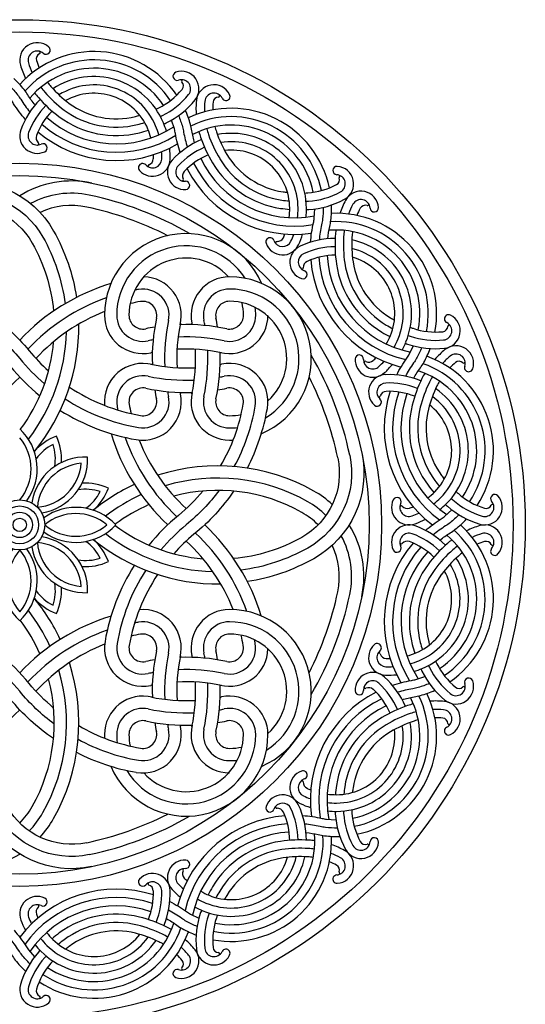
# Model space of a CAD drawing. Extents: x -282 to 280, y -290 to 239.
# Drawn here: x 230 to 280, y 10 to 106 of the extents above; entities that cross this region are included whole.
import ezdxf

# ---------------------------------------------------------------- set-up
doc = ezdxf.new("R2010")
doc.units = 0
doc.header["$MEASUREMENT"] = 0
doc.layers.add('DEFAULT', color=7, linetype='Continuous')

msp = doc.modelspace()

# ---------------------------------------------------------------- linework, layer by layer
at = {"layer": 'DEFAULT', "color": 5, "true_color": 0x0000ff}
for points in [[(231.747, 97.866, -0.029741), (231.044, 98.854, 0.027269), (230.683, 99.367, 0.038104), (229.672, 100.465)], [(229.264, 99.725, -0.032361), (230.041, 98.861, -0.027269), (230.351, 98.421, 0.034603), (231.246, 97.188)], [(230.806, 96.446, -0.040648), (229.658, 97.988, 0.027269), (229.399, 98.355), (228.793, 99.041)], [(247.355, 94.166, -0.029743), (247.084, 95.348, 0.027269), (246.946, 95.96, 0.038101), (246.433, 97.361)], [(245.942, 93.215, -0.040651), (245.472, 95.078, 0.027269), (245.374, 95.516), (245.076, 96.382)], [(245.773, 96.834, -0.032358), (246.16, 95.738, -0.027269), (246.278, 95.213, 0.034606), (246.633, 93.731)], [(223.197, 90.223, -0.327608), (233.563, 85.528, -0.090215), (235.803, 79.039)], [(223.445, 89.051, -0.327608), (232.518, 84.941, -0.096433), (234.68, 78.418)], [(223.692, 87.878, -0.327608), (231.474, 84.353, -0.105023), (233.554, 77.698)], [(258.69, 84.436, -0.040651), (258.968, 86.337, 0.027269), (259.045, 86.781), (259.102, 87.694)], [(259.918, 87.845, -0.032358), (259.857, 86.685, -0.027269), (259.764, 86.154, 0.034606), (259.526, 84.649)], [(260.359, 84.774, -0.029743), (260.561, 85.97, 0.027269), (260.668, 86.589, 0.038101), (260.73, 88.079)], [(226.946, 77.698, -0.07026), (231.176, 73.821, 0.037865), (233.072, 71.843)], [(226.873, 76.277, -0.060588), (230.25, 73.059, 0.045012), (232.688, 70.588)], [(226.933, 74.705, -0.046923), (229.325, 72.298, 0.049981), (232.227, 69.414)], [(267.108, 71.448, -0.040644), (268.093, 73.097, 0.027269), (268.334, 73.477), (268.735, 74.3)], [(269.547, 74.127, -0.032367), (269.046, 73.078, -0.027269), (268.758, 72.623, 0.034599), (267.962, 71.325)], [(268.779, 71.121, -0.029737), (269.423, 72.149, 0.027269), (269.759, 72.679, 0.03811), (270.387, 74.033)], [(262.519, 63.588, -0.327608), (258.409, 54.514, -0.096433), (251.886, 52.352)], [(263.692, 63.835, -0.327608), (258.996, 53.47, -0.090215), (252.507, 51.23)], [(261.347, 63.34, -0.327608), (257.822, 55.559, -0.105023), (251.166, 53.478)], [(260.813, 58.772, 0.058608), (258.996, 60.094, 0.208693), (243.732, 61.639)], [(260.194, 57.706, 0.066645), (258.409, 59.05, 0.203055), (244.47, 60.612)], [(248.173, 60.1, -0.046923), (245.766, 57.707, 0.049981), (242.882, 54.805)], [(249.745, 60.159, -0.060588), (246.528, 56.782, 0.045012), (244.056, 54.344)], [(259.423, 56.782, 0.070137), (257.822, 58.005, 0.195031), (245.311, 59.604)], [(251.166, 60.086, -0.07026), (247.289, 55.857, 0.037865), (245.311, 53.96)], [(269.915, 56.227, -0.040644), (271.456, 57.374, 0.027269), (271.824, 57.633), (272.509, 58.239)], [(273.193, 57.768, -0.032367), (272.33, 56.991, -0.027269), (271.889, 56.681, 0.034599), (270.656, 55.786)], [(271.334, 55.285, -0.029737), (272.322, 55.988, 0.027269), (272.836, 56.349, 0.03811), (273.933, 57.36)], [(233.568, 38.859, -0.046923), (231.176, 41.266, 0.049981), (228.274, 44.15)], [(233.627, 37.287, -0.060588), (230.25, 40.505, 0.045012), (227.813, 42.976)], [(231.174, 26.839, 0.066645), (232.518, 28.623, 0.203055), (234.081, 42.562)], [(232.24, 26.22, 0.058608), (233.563, 28.036, 0.208693), (235.107, 43.3)], [(233.554, 35.866, -0.07026), (229.325, 39.743, 0.037865), (227.428, 41.721)], [(230.25, 27.609, 0.070137), (231.474, 29.211, 0.195031), (233.072, 41.721)], [(266.683, 41.09, -0.040645), (268.546, 41.56, 0.027269), (268.985, 41.659), (269.85, 41.956)], [(270.302, 41.259, -0.032365), (269.206, 40.872, -0.027269), (268.681, 40.754, 0.0346), (267.199, 40.399)], [(267.634, 39.677, -0.029738), (268.816, 39.948, 0.027269), (269.428, 40.086, 0.038108), (270.829, 40.599)], [(236.809, 25.686, -0.327608), (229.027, 29.211, -0.105023), (226.946, 35.866)], [(237.056, 24.513, -0.327608), (227.982, 28.623, -0.096433), (225.821, 35.146)], [(237.303, 23.341, -0.327608), (226.938, 28.036, -0.090215), (224.698, 34.525)], [(257.905, 28.342, -0.040645), (259.806, 28.064, 0.027269), (260.249, 27.987), (261.162, 27.93)], [(261.313, 27.114, -0.032365), (260.153, 27.175, -0.027269), (259.622, 27.268, 0.0346), (258.118, 27.507)], [(258.243, 26.673, -0.029738), (259.438, 26.471, 0.027269), (260.057, 26.364, 0.038108), (261.547, 26.302)], [(244.916, 19.924, -0.040646), (246.566, 18.94, 0.027269), (246.946, 18.699), (247.768, 18.297)], [(247.595, 17.485, -0.032365), (246.547, 17.986, -0.027269), (246.091, 18.274, 0.0346), (244.793, 19.071)], [(244.59, 18.253, -0.029738), (245.617, 17.609, 0.027269), (246.147, 17.273, 0.038107), (247.501, 16.645)], [(229.695, 17.117, -0.040646), (230.842, 15.576, 0.027269), (231.101, 15.209), (231.707, 14.523)], [(228.754, 15.698, -0.029738), (229.457, 14.71, 0.027269), (229.818, 14.197, 0.038107), (230.828, 13.099)], [(231.236, 13.839, -0.032365), (230.459, 14.703, -0.027269), (230.149, 15.143, 0.0346), (229.255, 16.376)]]:
    msp.add_lwpolyline(points, format="xyb", dxfattribs=at)
for radius in [49.429, 48.231, 35.375, 34.177, 2.449, 1.85, 1.251, 0.652]:
    msp.add_circle((230.25, 56.782), radius, dxfattribs=at)
for centre, radius, start, end in [((237.514, 93.298), 9.801, 34.32239, 137.82446), ((231.965, 102.249), 1.715, 48.73572, 196.6862), ((231.965, 102.249), 0.898, 48.73572, 196.6862), ((232.122, 103.001), 0.129, 295.85446, 78.25912), ((232.827, 103.231), 0.409, 228.73572, 48.73572), ((237.514, 93.298), 8.984, 33.71683, 138.56908), ((232.42, 102.385), 0.556, 115.85446, 196.68586), ((238.465, 104.197), 6.866, 196.68586, 203.11518), ((238.465, 104.197), 8.5, 196.68586, 206.04351), ((238.465, 104.197), 7.683, 196.68586, 204.46288), ((237.514, 93.298), 8.167, 33.6786, 140.08732), ((246.065, 99.444), 1.715, 320.8138, 108.76428), ((237.514, 93.298), 7.35, 22.67742, 123.12097), ((245.645, 100.681), 0.409, 108.76428, 288.76428), ((246.065, 99.444), 0.898, 320.8138, 108.76428), ((246.208, 100.199), 0.129, 79.24087, 221.6455), ((238.465, 104.197), 7.683, 216.79775, 221.27151), ((238.465, 104.197), 6.866, 216.81088, 221.2715), ((241.823, 107.144), 11.334, 221.27163, 233.55678), ((237.514, 93.298), 6.533, 22.67742, 121.62946), ((240.806, 103.731), 6.866, 296.2285, 320.81414), ((245.697, 99.744), 0.556, 320.81414, 41.64555), ((249.234, 98.131), 1.715, 26.23572, 174.1862), ((238.324, 92.482), 8.5, 135.75776, 159.59569), ((238.465, 104.197), 8.5, 217.34114, 221.27152), ((241.823, 107.144), 12.968, 221.27163, 233.55679), ((241.823, 107.144), 12.151, 221.27163, 233.55679), ((237.514, 93.298), 5.716, 22.67742, 119.02521), ((240.806, 103.731), 7.683, 296.22849, 320.81414), ((240.806, 103.731), 8.5, 296.22848, 320.81414), ((255.984, 97.444), 8.5, 174.18586, 183.54351), ((249.234, 98.131), 0.898, 26.23572, 174.1862), ((249.707, 98.083), 0.556, 93.35446, 174.18586), ((249.667, 98.767), 0.129, 273.35446, 55.75912), ((250.406, 98.709), 0.409, 206.23572, 26.23572), ((238.324, 92.482), 7.683, 135.93093, 159.59569), ((239.695, 104.262), 8.568, 233.55713, 283.94322), ((239.695, 104.262), 7.751, 233.55714, 283.94322), ((238.831, 107.739), 11.334, 294.76946, 296.22837), ((250.935, 87.739), 9.801, 11.82239, 115.32475), ((255.984, 97.444), 7.683, 174.18586, 181.96288), ((255.984, 97.444), 6.866, 174.18586, 180.61518), ((238.324, 92.482), 6.866, 135.71525, 159.59569), ((239.694, 104.262), 10.202, 228.10581, 303.37208), ((239.695, 104.262), 9.385, 233.55709, 283.94321), ((238.831, 107.739), 11.334, 283.94322, 286.17482), ((238.831, 107.739), 12.151, 295.20174, 296.22837), ((250.935, 87.739), 8.984, 11.21683, 116.06946), ((231.965, 94.848), 1.715, 159.59535, 295.25668), ((239.694, 104.262), 11.019, 228.68532, 301.8143), ((238.831, 107.739), 12.151, 283.94321, 287.42272), ((238.831, 107.739), 12.968, 283.94321, 287.95119), ((236.453, 92.855), 6.866, 15.06356, 22.67742), ((236.453, 92.855), 7.683, 15.77252, 22.67742), ((236.453, 92.855), 8.5, 16.79877, 22.67742), ((238.831, 107.739), 12.968, 295.1761, 296.22837), ((250.935, 87.739), 8.167, 11.1786, 117.58776), ((255.984, 97.444), 7.683, 194.29775, 198.77151), ((255.984, 97.444), 6.866, 194.31088, 198.7715), ((231.965, 94.848), 0.898, 159.59535, 295.36009), ((232.483, 94.655), 0.634, 159.59571, 228.988), ((239.694, 104.262), 11.836, 229.67992, 300.4323), ((251.372, 86.675), 8.5, 113.25776, 137.09569), ((255.984, 97.444), 8.5, 194.84114, 198.77152), ((260.215, 98.882), 12.968, 198.77163, 211.05679), ((260.215, 98.882), 12.151, 198.77163, 211.05679), ((260.215, 98.882), 11.334, 198.77163, 211.05678), ((250.935, 87.739), 7.35, 0.17742, 100.62097), ((231.983, 94.079), 0.129, 271.32829, 48.988), ((232.522, 93.666), 0.409, 295.25707, 115.02944), ((236.453, 92.855), 8.5, 357.9043, 5.30093), ((251.372, 86.675), 7.683, 113.43093, 137.09569), ((250.935, 87.739), 6.533, 0.17742, 99.12946), ((250.935, 87.739), 5.716, 0.17742, 96.52521), ((243.233, 92.606), 1.715, 222.24294, 357.90464), ((243.233, 92.606), 0.898, 222.24294, 357.90464), ((242.68, 92.627), 0.634, 288.51209, 357.9043), ((236.453, 92.855), 6.866, 357.9043, 1.16139), ((236.453, 92.855), 7.683, 357.9043, 3.21615), ((251.372, 86.675), 6.866, 113.21525, 137.09569), ((257.146, 97.034), 10.202, 205.60585, 280.86989), ((257.145, 97.033), 8.568, 211.05713, 261.44322), ((257.145, 97.033), 7.751, 211.05714, 261.44322), ((242.266, 91.728), 0.409, 42.24294, 222.24294), ((242.923, 91.903), 0.129, 108.51209, 246.17103), ((246.402, 91.294), 1.715, 137.09535, 272.75668), ((246.402, 91.294), 0.898, 137.09535, 272.86009), ((257.146, 97.034), 11.837, 207.18002, 277.93037), ((257.146, 97.034), 11.02, 206.18592, 279.31158), ((257.145, 97.033), 9.385, 211.05709, 261.44321), ((261.272, 91.448), 0.409, 86.26428, 266.26428), ((261.187, 90.145), 1.715, 298.3138, 86.26428), ((246.124, 90.577), 0.129, 248.82829, 26.488), ((246.807, 90.918), 0.634, 137.09571, 206.488), ((260.962, 90.563), 0.556, 298.31414, 19.14555), ((261.187, 90.145), 0.898, 298.3138, 86.26428), ((261.609, 90.787), 0.129, 56.74087, 199.1455), ((235.319, 80.815), 9.616, 78.0906, 121.81173), ((246.464, 89.989), 0.409, 272.75707, 92.52944), ((257.969, 96.118), 6.866, 273.7285, 298.31414), ((235.319, 80.815), 8.417, 78.0906, 118.39507), ((230.25, 56.782), 32.979, 59.77852, 78.0906), ((257.679, 100.577), 11.334, 261.44322, 263.67482), ((257.679, 100.577), 11.334, 272.26946, 273.72837), ((257.969, 96.118), 7.683, 273.72849, 298.31414), ((257.969, 96.118), 8.5, 273.72848, 298.31414), ((263.613, 87.719), 1.715, 3.73572, 151.6862), ((235.319, 80.815), 7.219, 78.0906, 115.24349), ((230.25, 56.782), 31.78, 62.9173, 78.0906), ((257.679, 100.577), 12.968, 261.44321, 265.45119), ((257.679, 100.577), 12.151, 261.44321, 264.92272), ((249.785, 87.735), 6.866, 352.56199, 0.17742), ((249.785, 87.735), 7.683, 353.27088, 0.17742), ((249.785, 87.735), 8.5, 354.29708, 0.17742), ((257.679, 100.577), 12.151, 272.70174, 273.72837), ((269.586, 84.501), 8.5, 151.68586, 161.0452), ((269.586, 84.501), 7.683, 151.68586, 159.4646), ((263.613, 87.719), 0.898, 3.73572, 151.6862), ((269.586, 84.501), 6.866, 151.68586, 158.11693), ((264.031, 87.494), 0.556, 70.85446, 151.68586), ((264.256, 88.141), 0.129, 250.85446, 33.25912), ((264.916, 87.804), 0.409, 183.73572, 3.73572), ((257.679, 100.577), 12.968, 272.6761, 273.72837), ((261.207, 77.467), 9.801, 349.32385, 92.82583), ((261.207, 77.467), 8.984, 348.71825, 93.5708), ((246.528, 77.292), 7.993, 23.00654, 179.94727), ((254.725, 84.47), 0.409, 19.74294, 199.74294), ((255.451, 85.141), 0.634, 266.01209, 335.4043), ((249.785, 87.735), 6.866, 335.4043, 338.65984), ((249.785, 87.735), 7.683, 335.4043, 340.71454), ((249.785, 87.735), 8.5, 335.4043, 342.79927), ((261.203, 76.317), 8.5, 90.75776, 114.59569), ((261.207, 77.467), 8.167, 348.67998, 95.08933), ((274.045, 84.21), 12.968, 176.27163, 188.55679), ((269.586, 84.501), 8.5, 172.34282, 176.27152), ((274.045, 84.21), 12.151, 176.27163, 188.55679), ((269.586, 84.501), 7.683, 171.79946, 176.27151), ((274.045, 84.21), 11.334, 176.27163, 188.55678), ((269.586, 84.501), 6.866, 171.81262, 176.2715), ((246.528, 77.292), 6.794, 32.13127, 179.94727), ((255.954, 84.911), 1.715, 199.74294, 335.40464), ((255.954, 84.911), 0.898, 199.74294, 335.40464), ((255.398, 84.38), 0.129, 86.01209, 223.67103), ((258.379, 82.486), 1.715, 114.59535, 250.25668), ((261.203, 76.317), 7.683, 90.93093, 114.59569), ((261.207, 77.467), 6.533, 337.67742, 76.62946), ((261.207, 77.467), 7.35, 337.67742, 78.12097), ((246.528, 77.292), 5.596, 42.19446, 179.94727), ((258.379, 82.486), 0.898, 114.59535, 250.36009), ((261.203, 76.317), 6.866, 90.71525, 114.59569), ((270.502, 83.677), 11.02, 183.68592, 256.81316), ((270.502, 83.677), 10.202, 183.10585, 258.37144), ((261.207, 77.467), 5.716, 337.67742, 74.02521), ((257.849, 81.93), 0.129, 226.32829, 3.988), ((258.61, 81.983), 0.634, 114.59571, 183.988), ((270.502, 83.677), 11.837, 184.68002, 255.43169), ((270.502, 83.677), 9.385, 188.55709, 238.94321), ((270.502, 83.677), 8.568, 188.55713, 238.94322), ((270.502, 83.677), 7.751, 188.55714, 238.94322), ((242.291, 77.296), 3.756, 345.71051, 88.60838), ((250.765, 77.296), 3.756, 89.94727, 191.88852), ((250.761, 73.059), 7.993, 292.90477, 89.94727), ((257.938, 81.257), 0.409, 250.25707, 70.02944), ((245.167, 60.784), 20.516, 107.00876, 136.63999), ((245.167, 60.784), 19.318, 99.88033, 100.93861), ((242.291, 77.296), 2.557, 348.11134, 99.88011), ((250.765, 77.296), 2.557, 89.94727, 191.88844), ((250.761, 73.059), 6.794, 301.2, 89.94727), ((245.167, 60.784), 19.318, 109.49956, 136.94854), ((245.167, 60.784), 18.12, 99.88033, 103.13647), ((242.291, 77.296), 1.359, 348.11134, 99.87991), ((250.765, 77.296), 1.359, 89.94727, 191.88822), ((250.761, 73.059), 5.596, 312.19446, 89.94727), ((246.528, 77.292), 5.596, 0.05273, 12.66242), ((246.528, 77.292), 6.794, 0.05273, 6.45812), ((245.167, 60.784), 18.12, 111.44136, 137.35466), ((242.291, 77.296), 3.756, 179.94727, 281.88852), ((242.291, 77.296), 2.557, 179.94727, 281.88844), ((242.291, 77.296), 1.359, 179.94727, 281.88822), ((250.765, 77.296), 3.756, 255.71051, 0.05273), ((250.765, 77.296), 2.557, 258.11134, 0.05273), ((250.765, 77.296), 1.359, 258.11134, 0.05273), ((272.177, 76.938), 0.409, 63.76428, 243.76428), ((271.6, 75.766), 1.715, 275.8138, 63.76428), ((216.846, 76.127), 19.179, 320.66584, 0.89666), ((246.528, 57.171), 19.208, 99.20319, 101.88869), ((262.416, 73.059), 19.208, 168.11134, 181.7827), ((262.416, 73.059), 18.009, 168.11134, 182.51533), ((262.416, 73.059), 16.811, 168.11134, 183.06366), ((246.528, 57.171), 19.208, 78.11134, 91.7827), ((230.639, 73.059), 16.811, 11.35579, 11.88869), ((230.639, 73.059), 18.009, 10.33855, 11.88869), ((230.639, 73.059), 19.208, 9.20319, 11.88869), ((272.35, 86.747), 12.151, 238.94321, 242.42272), ((272.35, 86.747), 11.334, 238.94322, 241.17482), ((272.35, 86.747), 11.334, 249.76946, 251.22837), ((271.552, 76.238), 0.556, 275.81414, 356.64555), ((271.6, 75.766), 0.898, 275.8138, 63.76428), ((272.235, 76.198), 0.129, 34.24087, 176.6455), ((216.846, 76.127), 17.981, 322.43357, 358.50982), ((246.528, 57.171), 18.009, 78.11134, 92.51533), ((272.35, 86.747), 12.968, 238.94321, 242.95119), ((260.143, 77.903), 6.866, 330.06199, 337.67742), ((272.35, 86.747), 12.151, 250.20174, 251.22837), ((270.912, 82.516), 7.683, 251.22849, 275.81414), ((270.912, 82.516), 6.866, 251.2285, 275.81414), ((216.846, 76.127), 16.782, 323.34779, 355.13847), ((246.528, 57.171), 18.009, 100.33855, 101.88869), ((260.143, 77.903), 7.683, 330.77088, 337.67742), ((260.143, 77.903), 8.5, 331.79708, 337.67742), ((272.35, 86.747), 12.968, 250.1761, 251.22837), ((270.912, 82.516), 8.5, 251.22848, 275.81414), ((272.912, 72.597), 1.715, 341.23572, 129.1862), ((246.528, 57.171), 16.811, 101.35579, 101.88869), ((246.528, 57.171), 16.811, 78.11134, 93.06366), ((230.639, 73.059), 16.811, 348.11134, 3.06366), ((230.639, 73.059), 18.009, 348.11134, 2.51533), ((230.639, 73.059), 19.208, 348.11134, 1.7827), ((230.25, 56.782), 32.979, 11.9094, 30.22148), ((263.458, 72.996), 0.409, 357.24294, 177.24294), ((266.766, 64.045), 9.801, 326.82385, 70.32429), ((277.2, 67.338), 8.5, 129.18586, 138.5452), ((277.2, 67.338), 7.683, 129.18586, 136.9646), ((272.912, 72.597), 0.898, 341.23572, 129.1862), ((242.291, 68.822), 3.756, 75.71051, 185.45357), ((246.528, 88.948), 16.811, 258.11134, 273.06366), ((246.528, 88.948), 16.811, 281.35579, 281.88869), ((250.765, 68.822), 3.756, 350.11966, 101.88852), ((264.762, 72.933), 1.715, 177.24294, 312.90464), ((264.762, 72.933), 0.898, 177.24294, 312.90464), ((264.046, 72.656), 0.129, 63.51209, 201.17103), ((264.386, 73.339), 0.634, 243.51209, 312.9043), ((260.143, 77.903), 6.866, 312.9043, 316.15984), ((260.143, 77.903), 7.683, 312.9043, 318.21454), ((260.143, 77.903), 8.5, 312.9043, 320.29927), ((266.766, 64.045), 8.984, 326.21825, 71.06901), ((277.2, 67.338), 6.866, 129.18586, 135.61693), ((273.213, 72.229), 0.556, 48.35446, 129.18586), ((273.667, 72.74), 0.129, 228.35446, 10.75912), ((274.149, 72.177), 0.409, 161.23572, 341.23572), ((242.291, 68.822), 2.557, 78.11134, 189.88033), ((246.528, 88.948), 18.009, 258.11134, 272.51533), ((246.528, 88.948), 18.009, 280.33855, 281.88869), ((250.765, 68.822), 2.557, 350.11967, 101.88844), ((266.075, 69.765), 1.715, 92.09535, 227.75668), ((266.323, 62.984), 8.5, 68.25776, 92.09569), ((266.766, 64.045), 8.167, 326.17998, 72.58732), ((277.2, 67.338), 8.5, 149.84282, 153.77152), ((215.334, 85.335), 20.516, 286.96714, 316.63999), ((230.25, 56.782), 31.78, 11.9094, 27.0827), ((266.075, 69.765), 0.898, 92.09535, 227.86009), ((266.323, 62.984), 7.683, 68.43093, 92.09569), ((281.208, 65.363), 12.968, 153.77163, 166.05679), ((281.208, 65.363), 12.151, 153.77163, 166.05679), ((281.208, 65.363), 11.334, 153.77163, 166.05678), ((277.2, 67.338), 7.683, 149.29946, 153.77151), ((277.2, 67.338), 6.866, 149.31262, 153.7715), ((245.167, 85.335), 18.12, 236.27588, 260.11967), ((242.291, 68.822), 1.359, 78.11134, 189.88031), ((242.291, 68.822), 3.756, 260.11982, 11.88852), ((246.528, 88.948), 19.208, 258.11134, 271.7827), ((262.416, 73.059), 19.208, 189.20319, 191.88869), ((262.416, 73.059), 18.009, 190.33855, 191.88869), ((262.416, 73.059), 16.811, 191.35579, 191.88869), ((250.765, 68.822), 3.756, 165.71051, 270.05273), ((246.528, 88.948), 19.208, 279.20319, 281.88869), ((250.765, 68.822), 1.359, 350.11969, 101.88822), ((265.372, 69.454), 0.129, 203.82829, 341.488), ((266.095, 69.212), 0.634, 92.09571, 161.488), ((277.73, 66.226), 11.836, 162.17847, 232.93225), ((266.323, 62.984), 6.866, 68.21525, 92.09569), ((277.73, 66.226), 11.019, 161.18386, 234.31432), ((277.73, 66.226), 10.202, 160.60434, 235.87209), ((266.766, 64.045), 7.35, 315.17742, 55.62097), ((245.167, 85.335), 19.318, 237.1658, 260.11967), ((258.803, 71.699), 18.12, 189.88036, 192.84956), ((242.291, 68.822), 2.557, 260.11989, 11.88844), ((242.291, 68.822), 1.359, 260.12009, 11.88822), ((250.765, 68.822), 2.557, 168.11134, 270.05273), ((250.765, 68.822), 1.359, 168.11134, 270.05273), ((234.252, 71.699), 18.12, 329.69137, 350.11964), ((265.197, 68.798), 0.409, 227.75707, 47.52944), ((277.73, 66.226), 9.385, 166.05709, 216.44321), ((266.766, 64.045), 5.716, 315.17742, 51.52521), ((266.766, 64.045), 6.533, 315.17742, 54.12946), ((245.167, 85.335), 20.516, 237.72758, 260.11967), ((258.803, 71.699), 19.318, 189.88036, 190.98931), ((250.761, 73.059), 5.596, 270.05273, 281.72511), ((234.252, 71.699), 19.318, 331.51985, 350.11964), ((234.252, 71.699), 20.516, 332.84336, 350.11964), ((277.73, 66.226), 8.568, 166.05713, 216.44322), ((277.73, 66.226), 7.751, 166.05714, 216.44322), ((226.667, 62.266), 5.295, 323.72491, 47.41219), ((258.803, 71.699), 20.516, 196.96714, 226.63999), ((250.761, 73.059), 6.794, 270.05273, 276.69459), ((226.667, 62.266), 4.696, 319.73572, 40.26428), ((235.659, 60.477), 5.295, 110.08781, 138.72154), ((235.659, 60.477), 4.696, 117.23572, 143.80729), ((229.039, 63.22), 4.696, 351.19271, 17.76428), ((229.039, 63.22), 5.295, 356.27846, 24.91219), ((258.803, 71.699), 19.318, 199.2107, 226.94854), ((258.803, 71.699), 18.12, 201.41075, 227.35466), ((250.761, 73.059), 7.993, 270.05273, 272.56216), ((236.662, 58.126), 5.295, 87.58781, 171.27509), ((236.662, 58.126), 4.696, 94.73572, 175.26428), ((231.594, 63.193), 4.696, 274.73572, 355.26428), ((231.594, 63.193), 5.295, 278.72491, 2.41219), ((236.688, 55.57), 5.295, 65.08781, 93.72154), ((249.595, 43.378), 19.179, 115.1118, 129.33416), ((280.613, 68.355), 12.151, 216.44321, 219.92272), ((280.613, 68.355), 11.334, 216.44322, 218.67482), ((236.688, 55.57), 4.696, 72.23572, 98.80729), ((233.946, 62.191), 4.696, 306.19271, 332.76428), ((233.946, 62.191), 5.295, 311.27846, 339.91219), ((249.595, 43.378), 17.981, 114.51634, 127.56643), ((265.951, 64.856), 6.866, 307.56238, 315.17742), ((280.613, 68.355), 12.968, 216.44321, 220.45119), ((280.613, 68.355), 11.334, 227.26946, 228.72837), ((277.665, 64.997), 6.866, 228.7285, 253.31414), ((276.699, 59.359), 0.409, 41.26428, 221.26428), ((268.316, 58.497), 1.715, 154.74294, 290.40464), ((267.135, 59.054), 0.409, 334.74294, 154.74294), ((268.316, 58.497), 0.898, 154.74294, 290.40464), ((265.951, 64.856), 7.683, 308.2713, 315.17742), ((265.951, 64.856), 8.5, 309.29753, 315.17742), ((280.613, 68.355), 12.151, 227.70174, 228.72837), ((277.665, 64.997), 7.683, 228.72849, 253.31414), ((275.717, 58.497), 1.715, 253.3138, 41.26428), ((275.717, 58.497), 0.898, 253.3138, 41.26428), ((276.47, 58.654), 0.129, 11.74087, 154.1455), ((235.734, 53.199), 5.295, 42.58781, 126.27509), ((235.734, 53.199), 4.696, 49.73572, 130.26428), ((249.595, 43.378), 16.782, 113.58004, 126.65221), ((267.548, 58.515), 0.129, 41.01209, 178.67103), ((268.123, 59.015), 0.634, 221.01209, 290.4043), ((265.951, 64.856), 6.866, 290.4043, 293.66022), ((265.951, 64.856), 7.683, 290.4043, 295.71495), ((280.613, 68.355), 12.968, 227.6761, 228.72837), ((277.665, 64.997), 8.5, 228.72848, 253.31414), ((275.853, 58.952), 0.556, 253.31414, 334.14555), ((265.951, 64.856), 8.5, 290.4043, 297.7997), ((235.734, 60.365), 5.295, 233.72491, 317.41219), ((235.734, 60.365), 4.696, 229.73572, 310.26428), ((249.595, 70.186), 17.981, 232.43357, 268.50982), ((249.595, 70.186), 16.782, 233.34779, 265.13847), ((234.252, 41.865), 19.318, 19.49956, 46.94854), ((234.252, 41.865), 20.516, 17.00876, 46.63999), ((254.283, 51.713), 9.616, 348.0906, 31.81173), ((268.316, 55.067), 1.715, 69.59535, 205.25668), ((268.316, 55.067), 0.898, 69.59535, 205.36009), ((265.951, 48.708), 7.683, 45.93093, 69.59569), ((265.951, 48.708), 8.5, 45.75776, 69.59569), ((266.766, 49.518), 8.984, 303.71794, 48.56844), ((266.766, 49.518), 9.801, 304.3235, 47.82381), ((277.665, 48.567), 8.5, 106.68586, 116.04481), ((277.665, 48.567), 7.683, 106.68586, 114.46422), ((275.717, 55.067), 1.715, 318.73572, 106.6862), ((275.717, 55.067), 0.898, 318.73572, 106.6862), ((231.594, 50.37), 4.696, 4.73572, 85.26428), ((236.662, 55.438), 4.696, 184.73572, 265.26428), ((231.594, 50.37), 5.295, 357.58781, 81.27509), ((233.946, 51.373), 4.696, 27.23572, 53.80729), ((249.595, 70.186), 19.179, 230.66584, 270.89666), ((233.946, 51.373), 5.295, 20.08781, 48.72154), ((234.252, 41.865), 18.12, 21.44136, 47.35466), ((254.283, 51.713), 8.417, 348.0906, 28.39507), ((277.73, 47.337), 11.836, 139.67847, 210.43177), ((267.548, 55.049), 0.129, 181.32829, 318.988), ((268.123, 54.549), 0.634, 69.59571, 138.988), ((265.951, 48.708), 6.866, 45.71525, 69.59569), ((280.613, 45.209), 12.968, 131.27163, 143.55679), ((266.766, 49.518), 8.167, 303.67972, 50.08667), ((277.665, 48.567), 8.5, 127.34242, 131.27152), ((277.665, 48.567), 6.866, 106.68586, 113.11658), ((275.853, 54.612), 0.556, 25.85446, 106.68586), ((233.833, 51.298), 5.295, 143.72491, 227.41219), ((233.833, 51.298), 4.696, 139.73572, 220.26428), ((226.667, 51.298), 5.295, 312.58781, 36.27509), ((226.667, 51.298), 4.696, 319.73572, 40.26428), ((236.662, 55.438), 5.295, 188.72491, 272.41219), ((254.283, 51.713), 7.219, 348.0906, 25.24349), ((277.73, 47.337), 11.019, 138.68386, 211.81377), ((267.135, 54.51), 0.409, 205.25707, 25.02944), ((277.73, 47.337), 10.202, 138.10434, 213.37152), ((280.613, 45.209), 12.151, 131.27163, 143.55679), ((277.665, 48.567), 7.683, 126.79908, 131.27151), ((277.665, 48.567), 6.866, 126.81227, 131.2715), ((276.699, 54.205), 0.409, 138.73572, 318.73572), ((276.47, 54.91), 0.129, 205.85446, 348.25912), ((236.688, 57.994), 4.696, 261.19271, 287.76428), ((236.688, 57.994), 5.295, 266.27846, 294.91219), ((266.766, 49.519), 7.35, 292.67742, 33.12097), ((280.613, 45.209), 11.334, 131.27163, 143.55678), ((258.803, 41.865), 20.516, 147.72758, 170.11967), ((258.803, 41.865), 19.318, 147.1658, 170.11967), ((277.73, 47.338), 9.385, 143.55709, 193.94321), ((266.766, 49.519), 5.716, 292.67742, 29.02521), ((277.73, 47.338), 8.568, 143.55713, 193.94322), ((266.766, 49.519), 6.533, 292.67742, 31.62946), ((229.039, 50.344), 4.696, 342.23572, 8.80729), ((258.803, 41.865), 18.12, 146.27588, 170.11967), ((277.73, 47.338), 7.751, 143.55714, 193.94322), ((235.659, 53.087), 4.696, 216.19271, 242.76428), ((229.039, 50.344), 5.295, 335.08781, 3.72154), ((230.25, 56.782), 31.78, 332.9173, 348.0906), ((216.846, 37.437), 19.179, 25.1118, 39.33416), ((235.659, 53.087), 5.295, 221.27846, 249.91219), ((230.25, 56.782), 32.979, 329.77852, 348.0906), ((216.846, 37.437), 17.981, 24.51634, 37.56643), ((242.291, 44.741), 3.756, 345.71051, 95.45357), ((250.765, 44.741), 3.756, 89.94727, 191.88852), ((250.761, 40.505), 7.993, 293.00654, 89.94727), ((245.167, 28.229), 20.516, 106.96714, 136.63999), ((216.846, 37.437), 16.782, 23.58004, 36.65221), ((245.167, 28.229), 19.318, 99.88036, 100.98931), ((242.291, 44.741), 2.557, 348.11134, 99.88033), ((250.765, 44.741), 2.557, 89.94727, 191.88844), ((250.761, 40.505), 6.794, 302.13127, 89.94727), ((245.167, 28.229), 19.318, 109.2107, 136.94854), ((242.291, 44.741), 3.756, 170.11982, 281.88852), ((245.167, 28.229), 18.12, 99.88036, 102.84956), ((242.291, 44.741), 1.359, 348.11134, 99.88031), ((250.765, 44.741), 1.359, 89.94727, 191.88822), ((250.761, 40.505), 5.596, 312.19446, 89.94727), ((234.252, 41.865), 18.12, 9.88033, 13.13647), ((234.252, 41.865), 19.318, 9.88033, 10.93861), ((281.208, 48.201), 11.334, 193.94322, 196.17482), ((245.167, 28.229), 18.12, 111.41075, 137.35466), ((242.291, 44.741), 2.557, 170.11989, 281.88844), ((242.291, 44.741), 1.359, 170.12009, 281.88822), ((262.416, 40.505), 19.208, 168.11134, 181.7827), ((230.639, 40.505), 19.208, 9.20319, 11.88869), ((250.765, 44.741), 3.756, 255.71051, 358.60838), ((250.765, 44.741), 2.557, 258.11134, 9.88011), ((250.765, 44.741), 1.359, 258.11134, 9.87991), ((266.075, 43.799), 1.715, 132.24294, 267.90464), ((265.197, 44.766), 0.409, 312.24294, 132.24294), ((266.075, 43.799), 0.898, 132.24294, 267.90464), ((281.208, 48.201), 12.968, 193.94321, 197.95119), ((281.208, 48.201), 12.151, 193.94321, 197.42272), ((246.528, 24.616), 19.208, 99.20319, 101.88869), ((262.416, 40.505), 18.009, 168.11134, 182.51533), ((262.416, 40.505), 16.811, 168.11134, 183.06366), ((246.528, 24.616), 19.208, 78.11134, 91.7827), ((230.639, 40.505), 16.811, 11.35579, 11.88869), ((230.639, 40.505), 18.009, 10.33855, 11.88869), ((265.372, 44.11), 0.129, 18.51209, 156.17103), ((266.095, 44.352), 0.634, 198.51209, 267.9043), ((266.323, 50.58), 6.866, 267.9043, 271.16022), ((266.323, 50.58), 6.866, 285.06238, 292.67742), ((266.323, 50.58), 7.683, 285.7713, 292.67742), ((281.208, 48.201), 11.334, 204.76946, 206.22837), ((246.528, 24.616), 18.009, 78.11134, 92.51533), ((266.323, 50.58), 7.683, 267.9043, 273.21495), ((266.323, 50.58), 8.5, 286.79753, 292.67742), ((281.208, 48.201), 12.968, 205.1761, 206.22837), ((277.2, 46.226), 8.5, 206.22848, 230.81414), ((281.208, 48.201), 12.151, 205.20174, 206.22837), ((277.2, 46.226), 7.683, 206.22849, 230.81414), ((277.2, 46.226), 6.866, 206.2285, 230.81414), ((246.528, 24.616), 18.009, 100.33855, 101.88869), ((246.528, 24.616), 16.811, 78.11134, 93.06366), ((264.762, 40.631), 1.715, 47.09535, 182.75668), ((264.762, 40.631), 0.898, 47.09535, 182.86009), ((260.143, 35.661), 8.5, 23.25776, 47.09569), ((266.323, 50.58), 8.5, 267.9043, 275.2997), ((272.912, 40.967), 1.715, 230.8138, 18.76428), ((274.149, 41.387), 0.409, 18.76428, 198.76428), ((246.528, 24.616), 16.811, 101.35579, 101.88869), ((230.639, 40.505), 16.811, 348.11134, 3.06366), ((230.639, 40.505), 18.009, 348.11134, 2.51533), ((230.639, 40.505), 19.208, 348.11134, 1.7827), ((263.458, 40.568), 0.409, 182.75707, 2.52944), ((264.046, 40.908), 0.129, 158.82829, 296.488), ((264.386, 40.225), 0.634, 47.09571, 116.488), ((260.143, 35.661), 6.866, 23.21525, 47.09569), ((260.143, 35.661), 7.683, 23.43093, 47.09569), ((272.912, 40.967), 0.898, 230.8138, 18.76428), ((273.213, 41.335), 0.556, 230.81414, 311.64555), ((273.667, 40.824), 0.129, 349.24087, 131.6455), ((242.291, 36.268), 3.756, 75.71051, 180.05273), ((246.528, 56.393), 16.811, 258.11134, 273.06366), ((246.528, 56.393), 16.811, 281.35579, 281.88869), ((250.765, 36.268), 3.756, 359.94727, 101.88852), ((270.502, 29.887), 11.836, 117.17887, 187.93228), ((270.502, 29.887), 11.019, 116.18424, 189.31434), ((261.207, 36.097), 8.167, 281.17972, 27.58738), ((261.207, 36.097), 8.984, 281.21794, 26.06908), ((261.207, 36.097), 9.801, 281.8235, 25.32438), ((270.912, 31.048), 8.5, 84.18586, 93.54481), ((271.6, 37.798), 1.715, 296.23572, 84.1862), ((215.334, 52.78), 20.516, 287.00876, 316.63999), ((242.291, 36.268), 2.557, 78.11134, 180.05273), ((246.528, 56.393), 18.009, 258.11134, 272.51533), ((246.528, 56.393), 18.009, 280.33855, 281.88869), ((250.765, 36.268), 2.557, 359.94727, 101.88844), ((270.502, 29.887), 10.202, 115.60469, 190.87212), ((272.35, 26.817), 12.968, 108.77163, 121.05679), ((270.912, 31.048), 8.5, 104.84242, 108.77152), ((270.912, 31.048), 7.683, 84.18586, 91.96422), ((271.6, 37.798), 0.898, 296.23572, 84.1862), ((242.291, 36.268), 1.359, 78.11134, 180.05273), ((246.528, 56.393), 19.208, 258.11134, 271.7827), ((246.528, 56.393), 19.208, 279.20319, 281.88869), ((250.765, 36.268), 1.359, 359.94727, 101.88822), ((270.502, 29.887), 9.385, 121.05709, 171.44321), ((272.35, 26.817), 12.151, 108.77163, 121.05679), ((270.912, 31.048), 7.683, 104.29908, 108.77151), ((270.912, 31.048), 6.866, 104.31227, 108.7715), ((270.912, 31.048), 6.866, 84.18586, 90.61658), ((271.552, 37.325), 0.556, 3.35446, 84.18586), ((245.167, 52.78), 18.12, 239.69137, 260.11964), ((242.291, 36.268), 3.756, 260.11966, 11.88852), ((242.291, 36.268), 2.557, 260.11967, 11.88844), ((262.416, 40.505), 19.208, 189.20319, 191.88869), ((262.416, 40.505), 18.009, 190.33855, 191.88869), ((262.416, 40.505), 16.811, 191.35579, 191.88869), ((250.765, 36.268), 3.756, 165.71051, 270.05273), ((250.765, 36.268), 2.557, 168.11134, 270.05273), ((261.207, 36.097), 5.716, 270.17742, 6.52521), ((261.207, 36.097), 6.533, 270.17742, 9.12946), ((261.207, 36.097), 7.35, 270.17742, 10.62097), ((270.502, 29.887), 8.568, 121.05713, 171.44322), ((272.35, 26.817), 11.334, 108.77163, 121.05678), ((272.177, 36.626), 0.409, 116.23572, 296.23572), ((272.235, 37.366), 0.129, 183.35446, 325.75912), ((245.167, 52.78), 19.318, 241.51985, 260.11964), ((246.528, 36.272), 7.993, 180.05273, 182.56216), ((246.528, 36.272), 7.993, 202.90477, 359.94727), ((246.528, 36.272), 6.794, 180.05273, 186.69459), ((246.528, 36.272), 6.794, 211.2, 359.94727), ((246.528, 36.272), 5.596, 180.05273, 191.72511), ((242.291, 36.268), 1.359, 260.11969, 11.88822), ((246.528, 36.272), 5.596, 222.19446, 359.94727), ((250.765, 36.268), 1.359, 168.11134, 270.05273), ((270.502, 29.887), 7.751, 121.05714, 171.44322), ((250.761, 40.505), 5.596, 270.05273, 282.66242), ((245.167, 52.78), 20.516, 242.84336, 260.11964), ((250.761, 40.505), 6.794, 270.05273, 276.45812), ((258.379, 31.078), 1.715, 109.74294, 245.40464), ((258.379, 31.078), 0.898, 109.74294, 245.40464), ((257.938, 32.307), 0.409, 289.74294, 109.74294), ((257.849, 31.634), 0.129, 356.01209, 133.67103), ((258.61, 31.581), 0.634, 176.01209, 245.4043), ((261.203, 37.247), 6.866, 245.4043, 248.66026), ((274.045, 29.354), 12.968, 171.44321, 175.45119), ((274.045, 29.354), 12.151, 171.44321, 174.92272), ((274.045, 29.354), 11.334, 171.44322, 173.67482), ((255.954, 28.653), 1.715, 24.59535, 160.25668), ((261.203, 37.247), 7.683, 245.4043, 250.71504), ((261.203, 37.247), 6.866, 262.56244, 270.17742), ((254.725, 29.094), 0.409, 160.25707, 340.02944), ((255.954, 28.653), 0.898, 24.59535, 160.36009), ((255.398, 29.184), 0.129, 136.32829, 273.988), ((255.451, 28.423), 0.634, 24.59571, 93.988), ((249.785, 25.829), 7.683, 0.93093, 24.59569), ((249.785, 25.829), 8.5, 0.75776, 24.59569), ((261.203, 37.247), 8.5, 245.4043, 252.79984), ((261.203, 37.247), 7.683, 263.27141, 270.17742), ((274.045, 29.354), 11.334, 182.26946, 183.72837), ((230.25, 56.782), 31.78, 281.9094, 297.0827), ((230.25, 56.782), 32.979, 281.9094, 300.22148), ((257.145, 16.53), 11.836, 94.67887, 165.43192), ((249.785, 25.829), 6.866, 0.71525, 24.59569), ((261.203, 37.247), 8.5, 264.29769, 270.17742), ((274.045, 29.354), 12.968, 182.6761, 183.72837), ((269.586, 29.063), 8.5, 183.72848, 208.31414), ((274.045, 29.354), 12.151, 182.70174, 183.72837), ((269.586, 29.063), 7.683, 183.72849, 208.31414), ((269.586, 29.063), 6.866, 183.7285, 208.31414), ((257.145, 16.53), 11.019, 93.68424, 166.81394), ((257.145, 16.53), 10.202, 93.10469, 168.37168), ((250.935, 25.825), 9.801, 259.3234, 2.82393), ((250.935, 25.825), 8.984, 258.71789, 3.56858), ((250.935, 25.825), 8.167, 258.67973, 5.08681), ((264.916, 25.76), 0.409, 356.26428, 176.26428), ((257.145, 16.531), 9.385, 98.55709, 148.94321), ((257.679, 12.987), 12.968, 86.27163, 98.55679), ((257.679, 12.987), 12.151, 86.27163, 98.55679), ((257.969, 17.446), 7.683, 81.799, 86.27151), ((257.969, 17.446), 8.5, 82.34229, 86.27152), ((257.969, 17.446), 8.5, 61.68586, 71.0447), ((263.613, 25.845), 1.715, 208.3138, 356.26428), ((263.613, 25.845), 0.898, 208.3138, 356.26428), ((264.031, 26.07), 0.556, 208.31414, 289.14555), ((264.256, 25.423), 0.129, 326.74087, 109.1455), ((225.182, 32.749), 9.616, 258.0906, 301.81173), ((250.935, 25.825), 7.35, 247.67742, 348.12097), ((250.935, 25.825), 6.533, 247.67742, 346.62946), ((250.935, 25.825), 5.716, 247.67742, 344.02521), ((257.145, 16.531), 8.568, 98.55713, 148.94322), ((257.145, 16.531), 7.751, 98.55714, 148.94322), ((257.679, 12.987), 11.334, 86.27163, 98.55678), ((257.969, 17.446), 6.866, 81.81224, 86.2715), ((257.969, 17.446), 7.683, 61.68586, 69.46416), ((261.187, 23.419), 0.898, 273.73572, 61.6862), ((261.187, 23.419), 1.715, 273.73572, 61.6862), ((246.402, 22.27), 1.715, 87.24294, 222.90464), ((246.402, 22.27), 0.898, 87.24294, 222.90464), ((246.464, 23.575), 0.409, 267.24294, 87.24294), ((257.969, 17.446), 6.866, 61.68586, 68.11656), ((260.962, 23.001), 0.556, 340.85446, 61.68586), ((243.233, 20.958), 1.715, 2.09535, 137.75668), ((246.124, 22.987), 0.129, 333.51209, 111.17103), ((246.807, 22.646), 0.634, 153.51209, 222.9043), ((251.372, 26.889), 6.866, 222.9043, 226.16026), ((261.272, 22.116), 0.409, 93.73572, 273.73572), ((261.609, 22.777), 0.129, 160.85446, 303.25912), ((242.266, 21.836), 0.409, 137.75707, 317.52944), ((243.233, 20.958), 0.898, 2.09535, 137.86009), ((242.923, 21.661), 0.129, 113.82829, 251.488), ((242.68, 20.937), 0.634, 2.09571, 71.488), ((251.372, 26.889), 7.683, 222.9043, 228.21504), ((260.215, 14.682), 12.968, 148.94321, 152.95119), ((239.695, 9.302), 11.836, 72.17907, 142.93226), ((231.965, 18.716), 1.715, 64.74294, 200.40464), ((239.695, 9.302), 11.019, 71.1844, 144.31431), ((232.522, 19.897), 0.409, 244.74294, 64.74294), ((236.453, 20.709), 6.866, 338.21525, 2.09569), ((236.453, 20.709), 7.683, 338.43093, 2.09569), ((236.453, 20.709), 8.5, 338.25776, 2.09569), ((251.372, 26.889), 8.5, 222.9043, 230.29984), ((251.372, 26.889), 6.866, 240.06244, 247.67742), ((260.215, 14.682), 12.151, 148.94321, 152.42272), ((260.215, 14.682), 11.334, 148.94322, 151.17482), ((231.965, 18.716), 0.898, 64.74294, 200.40464), ((239.695, 9.302), 10.202, 70.60482, 145.87209), ((232.483, 18.909), 0.634, 131.01209, 200.4043), ((231.983, 19.485), 0.129, 311.01209, 88.67103), ((251.372, 26.889), 8.5, 241.79769, 247.67742), ((251.372, 26.889), 7.683, 240.77141, 247.67742), ((238.324, 21.082), 7.683, 200.4043, 205.71492), ((238.324, 21.082), 6.866, 200.4043, 203.66008), ((239.695, 9.302), 9.385, 76.05709, 126.44321), ((238.831, 5.825), 12.968, 63.77163, 76.05679), ((255.984, 16.12), 8.5, 161.22848, 185.81414), ((260.215, 14.682), 12.968, 160.1761, 161.22837), ((255.984, 16.12), 7.683, 161.22849, 185.81414), ((260.215, 14.682), 12.151, 160.20174, 161.22837), ((255.984, 16.12), 6.866, 161.2285, 185.81414), ((260.215, 14.682), 11.334, 159.76946, 161.22837), ((238.324, 21.082), 8.5, 200.4043, 207.79977), ((237.514, 20.266), 8.984, 236.21789, 341.06906), ((237.514, 20.266), 8.167, 236.17973, 342.58735), ((239.695, 9.302), 8.568, 76.05713, 126.44322), ((238.831, 5.825), 12.151, 63.77163, 76.05679), ((240.806, 9.833), 8.5, 59.84229, 63.77152), ((237.514, 20.266), 9.801, 236.8234, 340.32437), ((238.324, 21.082), 6.866, 217.56229, 225.17742), ((237.514, 20.266), 6.533, 225.17742, 324.12946), ((241.823, 6.42), 12.968, 126.44321, 130.45119), ((237.514, 20.266), 5.716, 225.17742, 321.52521), ((239.695, 9.302), 7.751, 76.05714, 126.44322), ((238.831, 5.825), 11.334, 63.77163, 76.05678), ((240.806, 9.833), 7.683, 59.299, 63.77151), ((238.324, 21.082), 8.5, 219.29764, 225.17742), ((238.324, 21.082), 7.683, 218.27132, 225.17742), ((237.514, 20.266), 7.35, 225.17742, 325.62097), ((241.823, 6.42), 12.151, 126.44321, 129.92272), ((241.823, 6.42), 11.334, 126.44322, 128.67482), ((240.806, 9.833), 6.866, 59.31224, 63.7715), ((240.806, 9.833), 7.683, 39.18586, 46.96416), ((240.806, 9.833), 8.5, 39.18586, 48.5447), ((249.707, 15.481), 0.556, 185.81414, 266.64555), ((238.465, 9.367), 8.5, 138.72848, 163.31414), ((241.823, 6.42), 12.968, 137.6761, 138.72837), ((241.823, 6.42), 12.151, 137.70174, 138.72837), ((246.065, 14.12), 1.715, 251.23572, 39.1862), ((240.806, 9.833), 6.866, 39.18586, 45.61656), ((246.065, 14.12), 0.898, 251.23572, 39.1862), ((249.234, 15.433), 1.715, 185.8138, 333.76428), ((249.234, 15.433), 0.898, 185.8138, 333.76428), ((249.667, 14.797), 0.129, 304.24087, 86.6455), ((250.406, 14.855), 0.409, 333.76428, 153.76428), ((238.465, 9.367), 7.683, 138.72849, 163.31414), ((238.465, 9.367), 6.866, 138.7285, 163.31414), ((241.823, 6.42), 11.334, 137.26946, 138.72837), ((245.697, 13.82), 0.556, 318.35446, 39.18586), ((245.645, 12.883), 0.409, 71.23572, 251.23572), ((246.208, 13.365), 0.129, 138.35446, 280.75912), ((231.965, 11.315), 1.715, 163.3138, 311.26428), ((231.965, 11.315), 0.898, 163.3138, 311.26428), ((232.42, 11.179), 0.556, 163.31414, 244.14555), ((232.122, 10.563), 0.129, 281.74087, 64.1455), ((232.827, 10.333), 0.409, 311.26428, 131.26428)]:
    msp.add_arc(centre, radius, start, end, dxfattribs=at)

doc.saveas('drawing.dxf')
